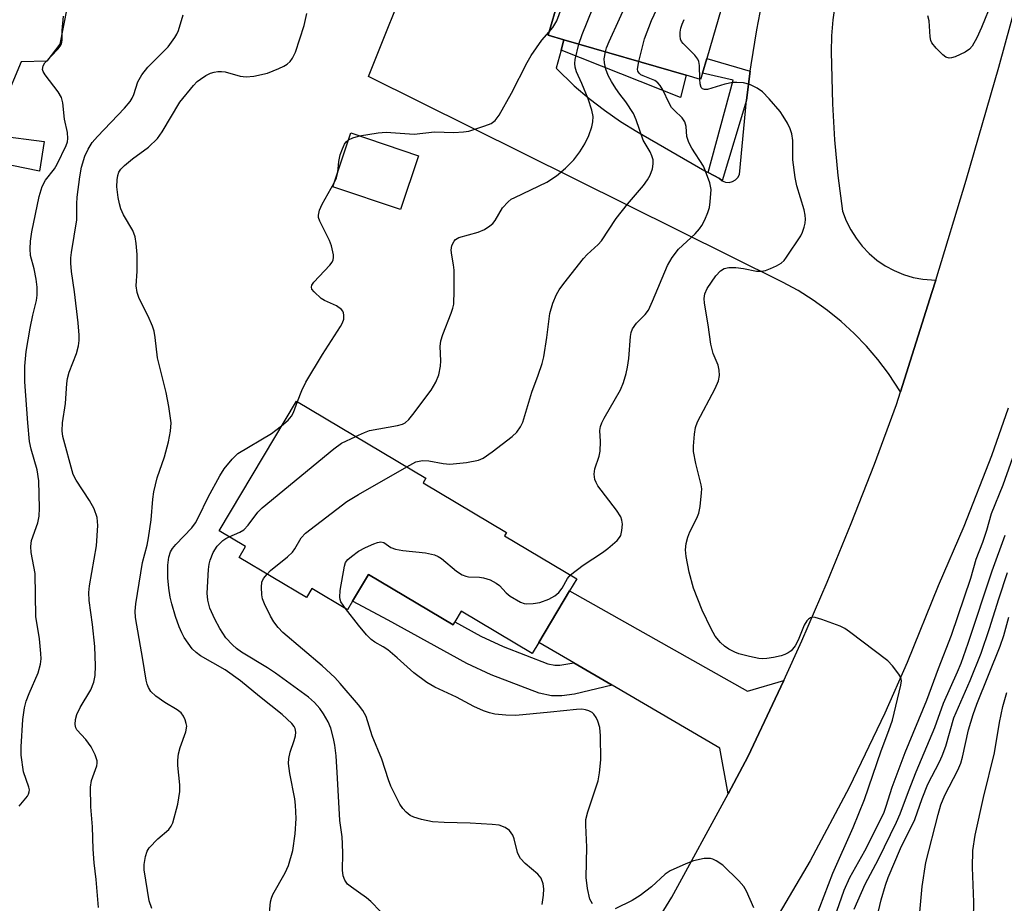
# Model space of a CAD drawing. Units: inches. Extents: x 1273760 to 1279760, y 477454 to 481454.
# Drawn here: x 1274928 to 1275138, y 478312 to 478501 of the extents above; entities that cross this region are included whole.
import ezdxf

# ---------------------------------------------------------------- set-up
doc = ezdxf.new("R2010")
doc.units = ezdxf.units.IN
doc.header["$MEASUREMENT"] = 0
for name, color, linetype in [('BLDG-Footprint', 5, 'Continuous'), ('CULTRL-Pad', 6, 'Continuous'), ('TRANS-Driveway', 251, 'Continuous'), ('TRANS-Non Street Sidewalk', 7, 'Continuous'), ('TRANS-Road', 130, 'Continuous'), ('Undefined', 1, 'Continuous')]:
    doc.layers.add(name, color=color, linetype=linetype)

msp = doc.modelspace()

# ---------------------------------------------------------------- linework, layer by layer
at = {"layer": 'BLDG-Footprint'}
for points, elevation in [([(1275090.27, 478527.25), (1275089.03, 478523), (1275083.69, 478524.56), (1275082.38, 478520.06), (1275074.33, 478492.36), (1275073.4, 478489.17), (1275073.02, 478487.86), (1275069.91, 478488.76), (1275043.84, 478496.35), (1275040.5, 478497.32), (1275042.71, 478504.94), (1275022.23, 478510.89), (1275029.56, 478536.1), (1275018.68, 478539.27), (1275027.48, 478569.54), (1275096.71, 478549.41)], 318.1), ([(1275012.83, 478471.58), (1275008.95, 478460.08), (1274994.53, 478464.94), (1274998.41, 478476.44)], 314.39), ([(1275031.17, 478390.5), (1275046.59, 478381.32), (1275045.06, 478378.76), (1275038.48, 478367.7), (1275037.08, 478365.34), (1275021.92, 478374.37), (1275020.57, 478372.12), (1275020.19, 478371.47), (1275002.15, 478382.22), (1274998.75, 478376.5), (1274997.67, 478374.69), (1274990.09, 478379.2), (1274988.94, 478377.29), (1274974.54, 478385.86), (1274975.92, 478388.18), (1274970.28, 478391.54), (1274986.77, 478419.24), (1275014.4, 478402.79), (1275013.81, 478401.8), (1275031.59, 478391.21)], 317.98)]:
    msp.add_lwpolyline(points, close=True, dxfattribs=dict(at, elevation=elevation))
at = {"layer": 'CULTRL-Pad'}
msp.add_polyline3d([(1274947.42, 478551.98, 0), (1274936.28, 478495.4, 0), (1274933.54, 478491.79, 0), (1274928.02, 478491.65, 0), (1274924.39, 478482.95, 0), (1274922.96, 478475.88, 0), (1274932.93, 478474.63, 0), (1274931.92, 478468.29, 0), (1274916.97, 478471.38, 0), (1274879.71, 478481.16, 0), (1274876.22, 478489.82, 0), (1274858.16, 478502.58, 0)], dxfattribs=at)
at = {"layer": 'TRANS-Driveway'}
for points in [[(1275101.73, 478503.99), (1275101.24, 478500.6), (1275100.96, 478497.19), (1275100.88, 478493.77), (1275101.16, 478482.66), (1275101.59, 478474.99), (1275102.31, 478467.34), (1275103.32, 478459.72), (1275104.08, 478457.71), (1275105.04, 478455.78), (1275106.19, 478453.96), (1275107.51, 478452.27), (1275109, 478450.72), (1275110.65, 478449.33), (1275112.42, 478448.11), (1275114.31, 478447.08), (1275116.3, 478446.25), (1275118.35, 478445.62), (1275120.46, 478445.21), (1275123.18, 478445.01), (1275122.38, 478442.43), (1275115.66, 478421.18), (1275113.13, 478425.08), (1275110.85, 478428.08), (1275108.4, 478430.95), (1275105.78, 478433.66), (1275103, 478436.21), (1275100.07, 478438.58), (1275097, 478440.78), (1275093.81, 478442.79), (1275090.5, 478444.6), (1275002.16, 478488.46), (1275011.63, 478512.17)], [(1275042.71, 478504.94), (1275040.5, 478497.32), (1275043.84, 478496.35), (1275043.25, 478494.11), (1275042.23, 478490.26), (1275046.06, 478486.51), (1275049.21, 478483.81), (1275052.49, 478481.28), (1275055.9, 478478.92), (1275059.41, 478476.74), (1275073.92, 478468.35), (1275074.6, 478468), (1275077.08, 478466.71), (1275077.65, 478466.24), (1275078.34, 478465.96), (1275079.08, 478465.9), (1275079.81, 478466.05), (1275080.45, 478466.41), (1275080.97, 478466.95), (1275081.3, 478467.61), (1275082.79, 478483.46), (1275083.6, 478489.64), (1275083.78, 478490.99), (1275084.99, 478498.48), (1275086.4, 478505.94)]]:
    msp.add_lwpolyline(points, dxfattribs=at)
msp.add_lwpolyline([(1275090.76, 478359.6), (1275088.96, 478355.71), (1275083.16, 478343.42), (1275078.87, 478335.43), (1275077.15, 478345.17), (1275054.13, 478358.58), (1275045.95, 478363.35), (1275038.48, 478367.7), (1275045.06, 478378.76), (1275083.03, 478357.33)], close=True, dxfattribs=at)
at = {"layer": 'TRANS-Non Street Sidewalk'}
for points in [[(1275043.25, 478494.11), (1275043.84, 478496.35), (1275069.91, 478488.76), (1275068.75, 478484.03)], [(1275083.6, 478489.64), (1275082.79, 478483.46), (1275077.65, 478466.24), (1275077.08, 478466.71), (1275074.6, 478468), (1275079.94, 478487.71), (1275073.4, 478489.17), (1275074.33, 478492.36)], [(1275045.95, 478363.35), (1275054.13, 478358.58), (1275046.11, 478356.65), (1275043.43, 478356.3), (1275041.18, 478356.29), (1275038.56, 478356.9), (1275028.3, 478360.8), (1275023.12, 478363.25), (1275006.33, 478372.49), (1274998.75, 478376.5), (1275002.15, 478382.22), (1275020.19, 478371.47), (1275020.57, 478372.12), (1275026.09, 478369.08), (1275030.88, 478366.82), (1275040.45, 478363.18), (1275041.92, 478362.84), (1275043, 478362.85)]]:
    msp.add_lwpolyline(points, close=True, dxfattribs=at)
at = {"layer": 'TRANS-Road'}
for points in [[(1275061.38, 478304.47), (1275066.91, 478313.33), (1275078.87, 478335.43), (1275083.16, 478343.42), (1275088.96, 478355.71), (1275090.76, 478359.6), (1275094.6, 478368.08), (1275099.99, 478380.55), (1275105.16, 478393.13), (1275110.1, 478405.79), (1275114.82, 478418.53), (1275115.66, 478421.18), (1275122.38, 478442.43), (1275123.18, 478445.01), (1275129.67, 478466.4), (1275136.65, 478490.47), (1275147.16, 478528.98)], [(1275138.64, 478417.69), (1275135.09, 478407.51), (1275129.2, 478392.44), (1275123.67, 478379.83), (1275117.1, 478363.43), (1275112.36, 478352.65), (1275104.69, 478336.73), (1275096.39, 478321.14), (1275087.45, 478305.89)]]:
    msp.add_lwpolyline(points, dxfattribs=at)
at = {"layer": 'Undefined'}
for p, q in [((1275000, 478475.77, 314), (1275000.26, 478475.81, 314)), ((1274999.46, 478411.69, 316), (1275000, 478411.94, 316)), ((1275000, 478399.32, 318), (1275010.31, 478405.22, 318)), ((1275000, 478371.39, 320), (1274997.24, 478374.95, 320))]:
    msp.add_line(p, q, dxfattribs=at)
for points, elevation in [([(1275047.04, 478495.42), (1275047.75, 478497.48), (1275050.04, 478503.08), (1275051.16, 478507.07), (1275051.84, 478510.24), (1275051.91, 478511.99), (1275051.29, 478520.81), (1275051.12, 478521.97), (1275050.64, 478523.37), (1275042.46, 478542.95), (1275041.95, 478544.33), (1275041.35, 478546.54), (1275038.04, 478562.06), (1275037.87, 478563.18), (1275037.96, 478563.93), (1275038.24, 478564.33), (1275039.09, 478565), (1275040.51, 478565.75)], 316), ([(1275052.71, 478493.77), (1275052.95, 478494.59), (1275053.51, 478495.94), (1275057.9, 478505.72), (1275059.79, 478511), (1275060.07, 478512.13), (1275060.15, 478513), (1275059.72, 478537.05), (1275059.62, 478538.82), (1275059.23, 478540.55), (1275056.68, 478548.83), (1275054.54, 478554.96), (1275054.34, 478555.79), (1275054.32, 478556.33), (1275054.56, 478557.12), (1275055, 478557.83), (1275055.58, 478558.38), (1275056.05, 478558.58), (1275056.84, 478558.71), (1275057.67, 478558.75), (1275060.58, 478558.52), (1275061.77, 478558.51), (1275062.96, 478558.62), (1275064.01, 478558.92)], 318), ([(1275059.84, 478491.69), (1275061.07, 478496.5), (1275062.52, 478500.43), (1275067.85, 478511.8), (1275068.31, 478512.9), (1275068.55, 478513.75), (1275068.77, 478515.51), (1275071.13, 478544.26), (1275071.98, 478550.06), (1275072.32, 478551.41), (1275072.58, 478551.83), (1275072.88, 478552.07), (1275073.84, 478552.34), (1275082.09, 478552.65), (1275083.22, 478552.81), (1275083.98, 478553.11)], 320), ([(1275040.7, 478498.02), (1275041.5, 478498.96), (1275042.31, 478500.36), (1275044.12, 478505.3)], 314), ([(1275135.16, 478504.32), (1275132.96, 478498.92), (1275131.95, 478496.77), (1275130.96, 478494.95), (1275130.42, 478494.29), (1275129.48, 478493.67), (1275127.34, 478492.72), (1275126.54, 478492.46), (1275126.03, 478492.39), (1275125.33, 478492.59), (1275124.69, 478493.09), (1275123.25, 478494.53), (1275122.37, 478495.64), (1275122.15, 478496.14), (1275121.97, 478496.96), (1275121.76, 478500.34), (1275121.49, 478501.41)], 324), ([(1274944.54, 478311.16), (1274944.06, 478317.16), (1274943.64, 478320.71), (1274943.41, 478323.59), (1274943.28, 478328.36), (1274942.88, 478332.63), (1274942.8, 478336.81), (1274943.02, 478338.22), (1274944.16, 478341.4), (1274944.27, 478341.92), (1274944.26, 478342.44), (1274943.85, 478343.72), (1274942.97, 478345.47), (1274941.84, 478347.03), (1274939.95, 478349.05), (1274939.72, 478349.47), (1274939.58, 478350.22), (1274939.64, 478351.29), (1274939.91, 478352.35), (1274940.64, 478353.81), (1274942.94, 478357.63), (1274943.54, 478359.24), (1274943.83, 478360.64), (1274943.87, 478362.7), (1274943.74, 478366.83), (1274943.28, 478371.57), (1274942.55, 478376.69), (1274942.45, 478378.37), (1274942.61, 478379.82), (1274944.14, 478388.33), (1274944.37, 478392.69), (1274944.23, 478394.39), (1274943.65, 478396.24), (1274942.61, 478398.02), (1274939.76, 478402.32), (1274939.13, 478403.56), (1274936.96, 478411.65), (1274936.8, 478412.91), (1274936.89, 478414.56), (1274937.47, 478418.74), (1274937.77, 478422.96), (1274937.92, 478424.07), (1274938.28, 478425.42), (1274939.87, 478429.37), (1274940.3, 478431.01), (1274940.45, 478432.13), (1274940.43, 478433.29), (1274940.22, 478435.91), (1274939.43, 478442.51), (1274938.76, 478446.86), (1274938.64, 478448.63), (1274938.67, 478449.8), (1274938.81, 478450.94), (1274939.91, 478457.9), (1274939.89, 478461.31), (1274939.99, 478462.73), (1274940.53, 478467.07), (1274940.91, 478469.14), (1274941.59, 478471.49), (1274942.31, 478472.98), (1274943.2, 478474.38), (1274944.3, 478475.72), (1274950.12, 478481.74), (1274951.31, 478483.19), (1274951.75, 478483.9), (1274952.11, 478484.68), (1274952.92, 478487.37), (1274953.82, 478488.85), (1274955.08, 478490.46), (1274959.38, 478494.83), (1274960.86, 478496.78), (1274961.25, 478497.51), (1274961.58, 478498.32), (1274962.61, 478501.67)], 310), ([(1274955.9, 478310.92), (1274955.33, 478312.58), (1274954.27, 478319.16), (1274954.3, 478320.33), (1274954.57, 478322.07), (1274954.89, 478323.17), (1274955.32, 478323.9), (1274957.19, 478325.8), (1274959.58, 478327.82), (1274960.06, 478328.48), (1274960.37, 478329.25), (1274961.46, 478333.21), (1274961.92, 478335.92), (1274961.89, 478337.36), (1274961.5, 478341.49), (1274961.5, 478342.6), (1274961.62, 478343.95), (1274961.96, 478345.32), (1274963.16, 478348.62), (1274963.36, 478349.88), (1274963.28, 478350.43), (1274963.02, 478351.23), (1274962.66, 478352), (1274962.19, 478352.68), (1274961.34, 478353.34), (1274958.67, 478354.91), (1274956.76, 478356.28), (1274955.72, 478357.24), (1274955.19, 478358.08), (1274954.92, 478358.78), (1274954.72, 478359.65), (1274954.02, 478364.07), (1274952.44, 478373.03), (1274952.37, 478374.37), (1274952.52, 478375.99), (1274953.96, 478384.77), (1274954.91, 478388.49), (1274955.22, 478390.06), (1274955.76, 478393.88), (1274956.13, 478398.3), (1274956.33, 478399.89), (1274957.06, 478402.81), (1274958.59, 478407.36), (1274959.51, 478410.5), (1274959.93, 478412.81), (1274960.04, 478414.56), (1274959.57, 478418.07), (1274959, 478421.09), (1274957.11, 478428.42), (1274956.65, 478432.8), (1274956.43, 478434.12), (1274956.05, 478435.21), (1274955.11, 478437.34), (1274953.2, 478441.09), (1274952.78, 478442.43), (1274952.61, 478443.84), (1274952.81, 478446.97), (1274952.78, 478450.47), (1274952.58, 478452.84), (1274952.34, 478454.3), (1274951.85, 478455.65), (1274949.91, 478459), (1274949.31, 478460.24), (1274949, 478461.31), (1274948.73, 478462.69), (1274948.47, 478464.96), (1274948.53, 478466.46), (1274948.66, 478467.33), (1274948.91, 478468.05), (1274949.32, 478468.7), (1274950.1, 478469.49), (1274951.83, 478470.94), (1274955.24, 478473.41), (1274957.11, 478475.28), (1274958.14, 478476.66), (1274961.88, 478483), (1274964.83, 478486.57), (1274965.62, 478487.41), (1274966.27, 478487.95), (1274967.44, 478488.71), (1274968.43, 478489.22), (1274969.2, 478489.44), (1274970, 478489.54), (1274970.8, 478489.56), (1274971.58, 478489.48), (1274974.78, 478488.58), (1274976.06, 478488.39), (1274977.68, 478488.56), (1274980.59, 478489.2), (1274983.04, 478490.17), (1274984.08, 478490.68), (1274984.81, 478491.14), (1274985.42, 478491.71), (1274985.94, 478492.37), (1274986.56, 478493.69), (1274988.42, 478499.39), (1274989.01, 478501.92)], 312), ([(1274927.62, 478332.8), (1274929.37, 478334.93), (1274929.62, 478335.37), (1274929.75, 478335.81), (1274929.79, 478336.26), (1274929.7, 478336.81), (1274928.52, 478340.14), (1274928.05, 478343.68), (1274928.02, 478345.43), (1274928.42, 478351.26), (1274928.77, 478353.77), (1274929.13, 478355.17), (1274929.73, 478356.8), (1274931.67, 478361.23), (1274932.18, 478363.11), (1274932.31, 478364.22), (1274932.27, 478365.35), (1274931.96, 478368.48), (1274931.2, 478373.27), (1274931.04, 478382.41), (1274930.19, 478386.93), (1274930.08, 478388.22), (1274930.25, 478389.47), (1274931.57, 478393.27), (1274931.85, 478394.67), (1274931.94, 478396.4), (1274931.81, 478402.18), (1274931.48, 478404.56), (1274930.17, 478408.96), (1274929.83, 478410.62), (1274929.46, 478414.56), (1274928.83, 478423.32), (1274928.84, 478426.64), (1274929.12, 478429.77), (1274929.95, 478434.77), (1274930.51, 478437.57), (1274931.28, 478440.68), (1274931.44, 478441.8), (1274931.42, 478443.52), (1274931.26, 478445.24), (1274930.79, 478447.48), (1274930.03, 478450.31), (1274929.94, 478451.68), (1274930, 478453.34), (1274930.32, 478455.37), (1274931.9, 478462.9), (1274932.52, 478465.03), (1274933.2, 478466.38), (1274935.12, 478468.81), (1274935.72, 478469.76), (1274937.66, 478473.76), (1274937.92, 478474.55), (1274938.01, 478475.27), (1274937.91, 478476.51), (1274937.28, 478479.38), (1274936.91, 478482.88), (1274936.65, 478483.99), (1274935.94, 478485.21), (1274933.13, 478488.87), (1274932.73, 478489.55), (1274932.59, 478490.02), (1274932.7, 478490.76), (1274933.06, 478491.4), (1274935.86, 478494.32), (1274936.39, 478494.97), (1274936.63, 478495.45), (1274936.78, 478496.27), (1274936.79, 478498.31), (1274937.05, 478501.36)], 308), ([(1275072.86, 478487.91), (1275072.75, 478490.82), (1275072.61, 478491.68), (1275072.43, 478492.16), (1275071.79, 478493.03), (1275069.29, 478495.51), (1275068.96, 478495.97), (1275068.76, 478496.44), (1275068.64, 478497.19), (1275068.66, 478497.98), (1275068.8, 478498.8), (1275069.07, 478499.64), (1275069.54, 478500.69)], 322), ([(1275000.26, 478475.81), (1275004.19, 478476.46), (1275005.92, 478476.64), (1275011.92, 478476.2), (1275016.23, 478476.69), (1275020.35, 478476.56), (1275022.42, 478476.68), (1275023.58, 478476.86), (1275024.44, 478477.09), (1275026.98, 478477.93), (1275028.34, 478478.49), (1275029.19, 478479.11), (1275030.03, 478480.23), (1275032.63, 478484.96), (1275035.98, 478491.46), (1275036.84, 478492.98), (1275039.12, 478496.25), (1275040.7, 478498.02)], 314), ([(1275000, 478411.94), (1275001.31, 478412.55), (1275002.36, 478412.93), (1275008.37, 478413.99), (1275009.38, 478414.27), (1275009.95, 478414.56), (1275010.75, 478415.28), (1275011.64, 478416.36), (1275015.54, 478421.58), (1275016.54, 478423.24), (1275017.13, 478424.79), (1275017.53, 478426.68), (1275017.57, 478427.79), (1275017.46, 478430.9), (1275017.57, 478432.05), (1275018.01, 478433.4), (1275019.8, 478437.96), (1275020.16, 478439.06), (1275020.33, 478439.91), (1275020.44, 478442.83), (1275020.4, 478447.15), (1275020.31, 478448.29), (1275019.93, 478450.39), (1275019.82, 478451.44), (1275019.96, 478452.45), (1275020.41, 478453.36), (1275020.74, 478453.72), (1275021.42, 478454.11), (1275025.58, 478455.25), (1275026.87, 478455.85), (1275028.07, 478456.6), (1275028.66, 478457.15), (1275029.17, 478457.77), (1275030.76, 478460.49), (1275031.92, 478461.77), (1275032.62, 478462.28), (1275033.4, 478462.7), (1275040.2, 478465.93), (1275042.24, 478467.3), (1275044.17, 478468.95), (1275046, 478470.74), (1275047.21, 478472.38), (1275048.33, 478474.09), (1275049.17, 478475.89), (1275049.84, 478477.74), (1275050.05, 478478.83), (1275050.07, 478479.93), (1275049.8, 478481.28), (1275049.05, 478483.69), (1275047.68, 478487.01), (1275046.52, 478489.48), (1275046.24, 478490.48), (1275046.19, 478491.27), (1275046.28, 478492.11), (1275047.04, 478495.42)], 316), ([(1275010.31, 478405.22), (1275012.27, 478406.23), (1275013.66, 478406.56), (1275015.01, 478406.5), (1275018.11, 478405.88), (1275019.53, 478405.74), (1275023.04, 478406.12), (1275025.64, 478406.58), (1275026.65, 478407.06), (1275028.52, 478408.38), (1275032.79, 478411.65), (1275033.8, 478412.58), (1275034.61, 478413.72), (1275035.1, 478414.73), (1275036.97, 478421.13), (1275038.38, 478424.74), (1275039.23, 478427.26), (1275039.54, 478428.69), (1275040.2, 478432.77), (1275040.85, 478437.89), (1275041.5, 478440.12), (1275042.24, 478442), (1275042.82, 478442.95), (1275043.82, 478444.3), (1275048.03, 478449.62), (1275048.83, 478450.47), (1275051.16, 478452.63), (1275051.85, 478453.4), (1275055, 478458.17), (1275057.44, 478461.28), (1275060.83, 478465.25), (1275061.68, 478466.43), (1275062.27, 478467.42), (1275062.73, 478468.76), (1275062.92, 478469.87), (1275062.86, 478470.72), (1275062.63, 478471.56), (1275062.28, 478472.38), (1275061.16, 478474.17), (1275060.77, 478474.93), (1275059.26, 478479.26), (1275058.67, 478480.59), (1275057.09, 478483.12), (1275055.77, 478484.74), (1275054.93, 478485.94), (1275053.97, 478487.43), (1275053.26, 478488.72), (1275052.79, 478490.05), (1275052.48, 478491.42), (1275052.47, 478492.28), (1275052.71, 478493.77)], 318), ([(1275045.25, 478382.12), (1275047.97, 478384.22), (1275052.1, 478386.92), (1275053.25, 478387.78), (1275055.2, 478389.45), (1275055.74, 478390.08), (1275055.99, 478390.54), (1275056.23, 478391.59), (1275056.32, 478392.97), (1275056.24, 478393.78), (1275055.97, 478394.53), (1275055.06, 478395.94), (1275051.09, 478401.15), (1275050.7, 478401.83), (1275050.45, 478402.52), (1275050.33, 478403.65), (1275050.42, 478404.8), (1275051.35, 478407.45), (1275051.59, 478408.56), (1275051.66, 478410.61), (1275051.53, 478412.95), (1275051.64, 478413.78), (1275051.94, 478414.55), (1275052.45, 478415.56), (1275055.92, 478421.59), (1275056.56, 478423.18), (1275057.11, 478425.08), (1275057.4, 478426.44), (1275057.67, 478428.34), (1275058.05, 478432.99), (1275058.21, 478433.86), (1275058.51, 478434.66), (1275059.33, 478435.82), (1275061.19, 478437.7), (1275061.88, 478438.64), (1275062.75, 478440.52), (1275065.95, 478448.15), (1275066.93, 478449.88), (1275068.31, 478451.64), (1275071.83, 478454.9), (1275072.81, 478455.97), (1275073.28, 478456.67), (1275073.93, 478457.9), (1275074.59, 478459.44), (1275074.89, 478460.54), (1275075.06, 478461.71), (1275075.25, 478464.35), (1275074.97, 478465.77), (1275074.08, 478468.26), (1275073.62, 478469.33), (1275071.13, 478473.17), (1275070.49, 478474.4), (1275070.1, 478475.68), (1275069.92, 478477.84), (1275069.65, 478478.85), (1275069.09, 478479.64), (1275067.41, 478481.2), (1275066.84, 478481.84), (1275066.28, 478482.8), (1275064.97, 478485.64), (1275064.38, 478486.54), (1275063.86, 478487.15), (1275063.22, 478487.64), (1275060.76, 478488.61), (1275060.27, 478488.87), (1275059.89, 478489.2), (1275059.65, 478489.6), (1275059.57, 478490.08), (1275059.84, 478491.69)], 320), ([(1274995.58, 478468.05), (1274995.79, 478470.35), (1274996.11, 478471.75), (1274996.59, 478473.07), (1274997.05, 478474.07), (1274997.36, 478474.52), (1274997.91, 478474.97)], 314), ([(1274997.91, 478474.97), (1274998.83, 478475.43), (1275000, 478475.77)], 314), ([(1274994.82, 478465.79), (1274995.32, 478466.84), (1274995.58, 478468.05)], 314), ([(1274986.99, 478419.11), (1274987.95, 478421.47), (1274988.8, 478423.27), (1274992.35, 478429.2), (1274996.21, 478435.15), (1274996.63, 478435.93), (1274996.89, 478436.73), (1274996.92, 478437.54), (1274996.83, 478438.05), (1274996.67, 478438.42), (1274996.42, 478438.75), (1274995.3, 478439.55), (1274992.74, 478440.69), (1274992.02, 478441.15), (1274990.55, 478442.52), (1274990.09, 478443.14), (1274989.96, 478443.56), (1274990.06, 478443.98), (1274990.48, 478444.61), (1274993.89, 478448.23), (1274994.41, 478448.9), (1274994.64, 478449.39), (1274994.71, 478449.9), (1274994.68, 478450.44), (1274994.25, 478452.38), (1274993.82, 478453.46), (1274991.75, 478457.62), (1274991.5, 478458.4), (1274991.47, 478458.93), (1274991.7, 478459.98), (1274992.24, 478461.28), (1274994.82, 478465.79)], 314), ([(1274983.62, 478413.94), (1274985.04, 478415.18), (1274985.74, 478415.98), (1274986.15, 478416.8), (1274986.99, 478419.11)], 314), ([(1274980.9, 478308.53), (1274981.23, 478312.34), (1274981.43, 478313.18), (1274981.76, 478313.96), (1274984.36, 478318.54), (1274985.06, 478320.09), (1274985.98, 478323.29), (1274986.47, 478326.9), (1274986.74, 478330.17), (1274986.61, 478332.96), (1274986.41, 478334.37), (1274985.35, 478339.78), (1274985.11, 478341.85), (1274985.17, 478342.94), (1274985.41, 478344.28), (1274986.3, 478346.76), (1274986.56, 478347.81), (1274986.62, 478348.59), (1274986.48, 478349.32), (1274986.26, 478349.77), (1274985.77, 478350.41), (1274983.75, 478352.35), (1274978.86, 478356.16), (1274974.85, 478359.5), (1274971.56, 478361.84), (1274966.3, 478364.87), (1274965.39, 478365.57), (1274964.55, 478366.36), (1274963.65, 478367.53), (1274962.84, 478368.79), (1274962.3, 478369.79), (1274961.75, 478371.05), (1274960.97, 478373.26), (1274960.17, 478375.98), (1274959.83, 478377.36), (1274959.55, 478379.28), (1274959.35, 478381.53), (1274959.36, 478384.23), (1274959.53, 478385.89), (1274959.9, 478387.06), (1274960.32, 478387.74), (1274961.06, 478388.64), (1274964.42, 478392.21), (1274965.24, 478393.24), (1274965.91, 478394.46), (1274967.92, 478398.75), (1274970.43, 478403.29), (1274971.35, 478404.79), (1274973.03, 478406.84), (1274974.3, 478408.04), (1274981.42, 478412.34), (1274982.4, 478412.99), (1274983.62, 478413.94)], 314), ([(1274972.4, 478390.28), (1274974.71, 478391.23), (1274975.58, 478391.77), (1274976.47, 478392.72), (1274978.52, 478395.49), (1274979.49, 478396.47), (1274994.73, 478409.03), (1274996.41, 478410.21), (1274999.46, 478411.69)], 316), ([(1274980.52, 478382.3), (1274981.27, 478383.05), (1274984.84, 478385.99), (1274985.92, 478387), (1274986.43, 478387.68), (1274987.81, 478390.03), (1274988.73, 478391.02), (1274997.52, 478397.76), (1275000, 478399.32)], 318), ([(1275000, 478314.42), (1274998.49, 478315.46), (1274997.67, 478316.14), (1274997.08, 478317), (1274996.73, 478317.94), (1274996.63, 478319.1), (1274996.7, 478322.65), (1274996.61, 478324.73), (1274996.5, 478326.21), (1274996.02, 478329.72), (1274995.55, 478338.73), (1274995.22, 478343.55), (1274994.96, 478345.82), (1274994.69, 478347.22), (1274994.09, 478349.43), (1274993.53, 478350.74), (1274992.54, 478352.5), (1274991.74, 478353.62), (1274990.63, 478354.88), (1274989.32, 478356.07), (1274982.33, 478361.14), (1274980.62, 478362.27), (1274975.05, 478365.66), (1274973.96, 478366.45), (1274973.1, 478367.23), (1274971.73, 478368.73), (1274970.43, 478370.67), (1274969.34, 478372.69), (1274968.3, 478375.03), (1274967.86, 478376.74), (1274967.73, 478378.2), (1274968.04, 478383.25), (1274968.17, 478384.43), (1274968.36, 478385.28), (1274968.98, 478386.88), (1274969.87, 478388.25), (1274971.04, 478389.44), (1274971.73, 478389.93), (1274972.4, 478390.28)], 316), ([(1275105.79, 478310.8), (1275108.14, 478316.14), (1275110.95, 478321.49), (1275114.8, 478329.35), (1275115.61, 478331.17), (1275117.36, 478335.94), (1275119.02, 478340.12), (1275122.98, 478349.53), (1275124.83, 478354.77), (1275127.85, 478361.42), (1275128.62, 478363.26), (1275130.12, 478367.54), (1275135.22, 478383), (1275137.99, 478390.58)], 326), ([(1275000, 478387.16), (1275001.49, 478387.96), (1275003.28, 478388.79), (1275004.05, 478389.08), (1275004.8, 478389.22), (1275005.43, 478389.06), (1275006.95, 478387.95), (1275007.89, 478387.59), (1275009.5, 478387.31), (1275014.28, 478386.82), (1275016.24, 478386.38), (1275017.02, 478386.08), (1275017.76, 478385.64), (1275020.94, 478382.92), (1275022.13, 478382.15), (1275022.9, 478381.84), (1275023.47, 478381.73), (1275025.83, 478381.63), (1275026.71, 478381.53), (1275028.1, 478381.05), (1275029.42, 478380.4), (1275030.13, 478379.9), (1275031.53, 478378.29), (1275032.38, 478377.58), (1275034.61, 478376.34), (1275035.38, 478376.04), (1275035.92, 478375.94), (1275037.3, 478376), (1275038.69, 478376.26), (1275040.6, 478376.97), (1275041.88, 478377.64), (1275042.76, 478378.41), (1275043.51, 478379.31), (1275044.6, 478381.37), (1275045.25, 478382.12)], 320), ([(1274997.24, 478374.95), (1274996.28, 478376.36), (1274996.08, 478376.88), (1274996, 478377.41), (1274996.09, 478378.83), (1274997, 478383.99), (1274997.26, 478384.78), (1274997.71, 478385.39), (1274998.51, 478386.08), (1275000, 478387.16)], 320), ([(1275000, 478354.43), (1274996.14, 478358.99), (1274994.97, 478360.24), (1274992.25, 478362.73), (1274983.84, 478369.87), (1274982.86, 478370.94), (1274981.96, 478372.09), (1274981.21, 478373.33), (1274979.96, 478375.95), (1274979.54, 478377.03), (1274979.37, 478377.85), (1274979.29, 478379.51), (1274979.41, 478380.59), (1274979.73, 478381.33), (1274980.52, 478382.3)], 318), ([(1275110.3, 478307.64), (1275111.57, 478312.81), (1275112.46, 478315.91), (1275113.01, 478317.55), (1275115.65, 478323.71), (1275118.76, 478329.92), (1275120.31, 478334.42), (1275121.47, 478337.47), (1275123.99, 478342.26), (1275124.58, 478343.54), (1275125.32, 478345.61), (1275127.08, 478351.64), (1275130.55, 478359.62), (1275132.88, 478365.46), (1275134.67, 478370.67), (1275136.62, 478377.05), (1275138.49, 478382.64)], 328), ([(1275119.68, 478308.56), (1275120.3, 478315.66), (1275121.07, 478320.79), (1275123.67, 478330.97), (1275124.3, 478333.06), (1275125.13, 478335.13), (1275127.88, 478340.44), (1275128.54, 478341.94), (1275128.91, 478343.26), (1275130.16, 478349.06), (1275131.15, 478352.34), (1275131.94, 478354.51), (1275136.96, 478366.89), (1275137.73, 478369.22), (1275138.79, 478373.12)], 330), ([(1275138.92, 478265.41), (1275137.21, 478272.87), (1275136.28, 478276.33), (1275134.35, 478285.57), (1275131.77, 478296.18), (1275131.2, 478299.11), (1275131.08, 478301.58), (1275131.35, 478312.28), (1275131, 478319.67), (1275131.09, 478323.32), (1275131.58, 478326.61), (1275133.39, 478334.61), (1275135.71, 478344.18), (1275136.78, 478350.62), (1275137.48, 478354.05), (1275138.36, 478357.05)], 332), ([(1275004.72, 478310.27), (1275002.67, 478312.4), (1275001.69, 478313.21), (1275000, 478314.42)], 316)]:
    msp.add_lwpolyline(points, dxfattribs=dict(at, elevation=elevation))
for points in [[(1275095.7, 478303.98, 322), (1275101.22, 478318.46, 322), (1275105.55, 478328.26, 322), (1275107.99, 478334.19, 322), (1275111.51, 478344.58, 322), (1275113.21, 478348.93, 322), (1275113.95, 478351.14, 322), (1275115.76, 478358.61, 322), (1275115.88, 478359.55, 322), (1275115.71, 478360.24, 322), (1275115.3, 478360.93, 322), (1275113.94, 478362.74, 322), (1275112.97, 478363.78, 322), (1275104.78, 478370.01, 322), (1275103.81, 478370.66, 322), (1275102.76, 478371.18, 322), (1275098.85, 478372.63, 322), (1275097.47, 478373.05, 322), (1275096.94, 478373.1, 322), (1275096.46, 478372.98, 322), (1275096.04, 478372.7, 322), (1275095.66, 478372.32, 322), (1275095.1, 478371.37, 322), (1275093.84, 478368.19, 322), (1275093.19, 478366.97, 322), (1275092.32, 478365.96, 322), (1275091.7, 478365.5, 322), (1275091.02, 478365.14, 322), (1275090.22, 478364.88, 322), (1275088.55, 478364.51, 322), (1275087.16, 478364.27, 322), (1275086.32, 478364.22, 322), (1275085.46, 478364.31, 322), (1275083.44, 478364.74, 322), (1275081.16, 478365.32, 322), (1275080.34, 478365.62, 322), (1275079.06, 478366.29, 322), (1275078.1, 478366.93, 322), (1275077.25, 478367.72, 322), (1275076.13, 478369.07, 322), (1275075.28, 478370.61, 322), (1275073.35, 478374.6, 322), (1275071.49, 478379.3, 322), (1275070.56, 478382.69, 322), (1275069.92, 478386.06, 322), (1275069.77, 478387.47, 322), (1275069.93, 478388.85, 322), (1275070.28, 478390.21, 322), (1275070.74, 478391.3, 322), (1275072.18, 478394.22, 322), (1275072.61, 478395.32, 322), (1275072.89, 478396.73, 322), (1275073.22, 478399.62, 322), (1275073.25, 478400.48, 322), (1275073.16, 478401.35, 322), (1275072.02, 478405.92, 322), (1275071.51, 478408.45, 322), (1275071.49, 478409.59, 322), (1275071.74, 478412.15, 322), (1275071.96, 478413.56, 322), (1275072.37, 478414.81, 322), (1275076.12, 478421.93, 322), (1275076.83, 478423.57, 322), (1275077.07, 478424.69, 322), (1275076.98, 478425.8, 322), (1275076.75, 478426.9, 322), (1275075.7, 478429.41, 322), (1275075.19, 478431.35, 322), (1275074.66, 478435.47, 322), (1275073.83, 478440.11, 322), (1275073.78, 478441.15, 322), (1275073.94, 478442.12, 322), (1275074.44, 478443.24, 322), (1275076.27, 478445.96, 322), (1275077.25, 478447.03, 322), (1275078.04, 478447.5, 322), (1275079.07, 478447.72, 322), (1275080.5, 478447.73, 322), (1275082.2, 478447.51, 322), (1275084.97, 478446.98, 322), (1275086.04, 478446.93, 322), (1275086.85, 478447.12, 322), (1275087.91, 478447.53, 322), (1275089.22, 478448.12, 322), (1275090.19, 478448.69, 322), (1275090.81, 478449.25, 322), (1275091.35, 478449.92, 322), (1275094.4, 478454.51, 322), (1275094.76, 478455.29, 322), (1275095.11, 478456.37, 322), (1275095.31, 478457.2, 322), (1275095.38, 478458.04, 322), (1275095.31, 478458.88, 322), (1275095.1, 478460.01, 322), (1275093.57, 478465.18, 322), (1275093.2, 478466.91, 322), (1275092.72, 478470.72, 322), (1275092.66, 478474.81, 322), (1275092.49, 478476.26, 322), (1275092.13, 478477.29, 322), (1275091.53, 478478.53, 322), (1275090.65, 478480.06, 322), (1275089.99, 478481.03, 322), (1275087.65, 478483.7, 322), (1275086.21, 478485.19, 322), (1275085.06, 478486.02, 322), (1275083.55, 478486.79, 322), (1275082.17, 478487.12, 322), (1275080.74, 478487.24, 322), (1275079.88, 478487.22, 322), (1275078.15, 478486.85, 322), (1275074.52, 478485.73, 322), (1275073.82, 478485.69, 322), (1275073.45, 478485.83, 322), (1275073.16, 478486.17, 322), (1275072.94, 478486.92, 322), (1275072.86, 478487.91, 322)], [(1275100.62, 478306.12, 324), (1275103.65, 478314.85, 324), (1275104.88, 478317.57, 324), (1275108.06, 478323.27, 324), (1275112.1, 478331.31, 324), (1275112.63, 478332.78, 324), (1275113.87, 478336.8, 324), (1275116.64, 478344.25, 324), (1275121.26, 478355.41, 324), (1275123.78, 478362.15, 324), (1275126.58, 478369.24, 324), (1275130.66, 478381.4, 324), (1275131.82, 478385.49, 324), (1275133.23, 478389.11, 324), (1275134.12, 478391.65, 324), (1275135.07, 478395.2, 324), (1275137.57, 478401.33, 324), (1275140.45, 478409.36, 324)], [(1275049.93, 478311.9, 320), (1275049.38, 478312.91, 320), (1275048.87, 478315.2, 320), (1275048.58, 478317.54, 320), (1275048.75, 478324.05, 320), (1275048.51, 478328.75, 320), (1275048.55, 478329.92, 320), (1275048.97, 478331.58, 320), (1275051.18, 478338.2, 320), (1275051.46, 478339.87, 320), (1275051.71, 478342.7, 320), (1275051.66, 478347.78, 320), (1275051.54, 478349.56, 320), (1275051.1, 478350.94, 320), (1275050.72, 478351.72, 320), (1275050.25, 478352.41, 320), (1275049.86, 478352.76, 320), (1275049.18, 478353.12, 320), (1275048.44, 478353.36, 320), (1275047.64, 478353.48, 320), (1275046.5, 478353.43, 320), (1275040.97, 478352.82, 320), (1275033.57, 478352.15, 320), (1275031.48, 478352.23, 320), (1275029.09, 478352.44, 320), (1275027.97, 478352.69, 320), (1275026.66, 478353.14, 320), (1275024.6, 478354.02, 320), (1275020.96, 478356.06, 320), (1275016.33, 478358.15, 320), (1275014.61, 478359.19, 320), (1275011.79, 478361.25, 320), (1275008.29, 478364.41, 320), (1275006.26, 478366.12, 320), (1275005.29, 478366.78, 320), (1275003.5, 478367.76, 320), (1275002.73, 478368.32, 320), (1275001.73, 478369.32, 320), (1275000, 478371.39, 320)], [(1275039.18, 478311.79, 318), (1275039.51, 478313.75, 318), (1275039.58, 478315.16, 318), (1275039.45, 478316.22, 318), (1275038.99, 478317.41, 318), (1275038.29, 478318.27, 318), (1275035.57, 478320.56, 318), (1275034.57, 478321.62, 318), (1275034.28, 478322.09, 318), (1275033.98, 478322.86, 318), (1275033.25, 478325.83, 318), (1275032.96, 478326.58, 318), (1275032.22, 478327.61, 318), (1275031.33, 478328.22, 318), (1275030.01, 478328.71, 318), (1275028.56, 478328.9, 318), (1275023.84, 478329.18, 318), (1275018.33, 478329.28, 318), (1275015.81, 478329.45, 318), (1275013.49, 478329.94, 318), (1275011.8, 478330.43, 318), (1275011.05, 478330.81, 318), (1275010.21, 478331.5, 318), (1275009.46, 478332.28, 318), (1275008.82, 478333.19, 318), (1275006.93, 478337.06, 318), (1275006.42, 478338.39, 318), (1275004.97, 478342.82, 318), (1275002.92, 478347.78, 318), (1275001.64, 478351.9, 318), (1275000.94, 478353.17, 318), (1275000, 478354.43, 318)], [(1275084.36, 478311.05, 320), (1275082.81, 478314.65, 320), (1275082.26, 478315.6, 320), (1275081.14, 478316.85, 320), (1275077.79, 478320.17, 320), (1275076.37, 478321.1, 320), (1275075.62, 478321.45, 320), (1275075.1, 478321.6, 320), (1275074.56, 478321.64, 320), (1275073.74, 478321.58, 320), (1275071.52, 478321.12, 320), (1275069.87, 478320.49, 320), (1275066.51, 478319.01, 320), (1275065.46, 478318.28, 320), (1275062.54, 478315.55, 320), (1275060.11, 478313.68, 320), (1275058.4, 478312.67, 320), (1275054.79, 478310.85, 320)]]:
    msp.add_polyline3d(points, dxfattribs=at)

doc.saveas('drawing.dxf')
